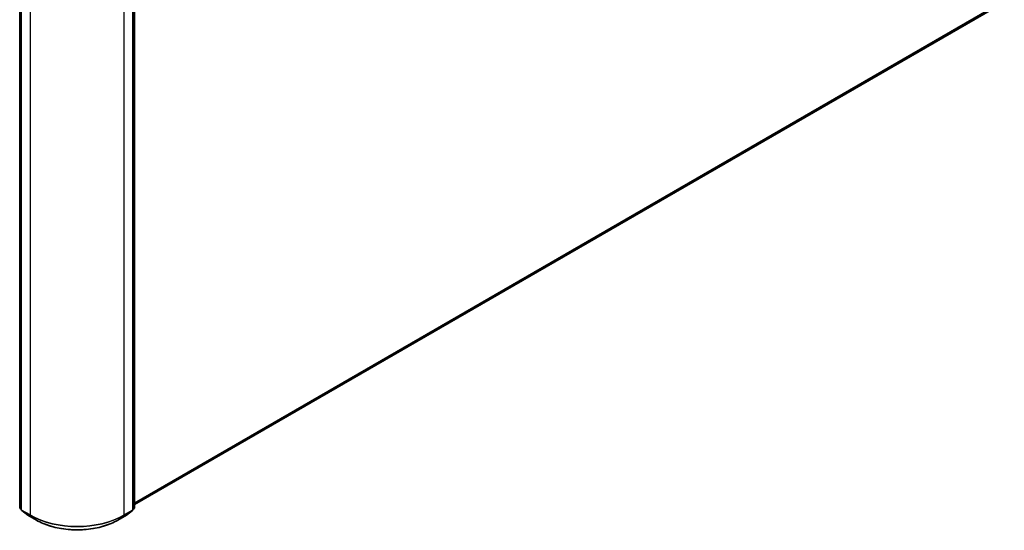
# Model space of a CAD drawing. Units: millimetres. Extents: x 36 to 10067, y 20 to 1846.
# Drawn here: x 391 to 485, y 378 to 427 of the extents above; entities that cross this region are included whole.
import ezdxf

# ---------------------------------------------------------------- set-up
doc = ezdxf.new("R2010")
doc.units = ezdxf.units.MM
doc.header["$LTSCALE"] = 2.5
doc.layers.add('Visible (ISO)', color=7, linetype='Continuous', lineweight=35)
doc.layers.add('Visible Narrow (ISO)', color=7, linetype='Continuous', lineweight=25)

msp = doc.modelspace()

# ---------------------------------------------------------------- linework, layer by layer
at = {"layer": 'Visible (ISO)'}
for p, q in [((390.834, 434.3733), (390.834, 379.5967)), ((401.5839, 379.5967), (401.5839, 434.3733)), ((401.7386, 434.5111), (401.7386, 379.7906)), ((401.7386, 380.0734), (484.9446, 428.1124)), ((390.834, 379.6238), (390.7153, 379.7168)), ((390.87, 379.5229), (391.4531, 379.066)), ((400.9649, 379.066), (401.548, 379.5229)), ((401.7027, 379.7168), (401.5839, 379.6238)), ((391.464, 379.0586), (392.2816, 378.5866)), ((400.1363, 378.5866), (400.9539, 379.0586))]:
    msp.add_line(p, q, dxfattribs=at)
for centre, radius, start, end in [((390.7731, 379.7906), 0.0937, 180, 231.919639), ((390.9278, 379.5967), 0.0937, 180, 231.919639), ((401.4902, 379.5967), 0.0938, 308.080361, 0), ((401.6449, 379.7906), 0.0938, 308.080361, 0), ((391.5109, 379.1398), 0.0937, 231.919639, 240), ((400.9071, 379.1398), 0.0937, 300, 308.080361)]:
    msp.add_arc(centre, radius, start, end, dxfattribs=at)
msp.add_open_spline([(392.2816, 378.5866), (392.6953, 378.3477), (393.1727, 378.1476), (394.2094, 377.8427), (394.7686, 377.7378), (395.9153, 377.633), (396.5027, 377.633), (397.6494, 377.7378), (398.2085, 377.8427), (399.2452, 378.1476), (399.7226, 378.3477), (400.1363, 378.5866)], degree=3, knots=[3.1415927, 3.1415927, 3.1415927, 3.1415927, 3.4557519, 3.4557519, 3.7699112, 3.7699112, 4.0840704, 4.0840704, 4.3982297, 4.3982297, 4.712389, 4.712389, 4.712389, 4.712389], dxfattribs=at)
at = {"layer": 'Visible Narrow (ISO)'}
for p, q in [((390.7068, 379.7524), (390.7068, 434.4728)), ((390.8615, 379.5584), (390.8615, 434.3351)), ((401.5565, 434.3351), (401.5565, 379.5584)), ((401.7112, 434.4728), (401.7112, 379.7524)), ((391.6791, 433.863), (391.6791, 379.0864)), ((400.7389, 379.0864), (400.7389, 433.863)), ((485.4812, 428.5733), (401.7386, 380.2245)), ((401.7386, 380.1933), (485.4658, 428.5332)), ((484.9487, 428.1152), (401.7386, 380.0738)), ((390.834, 379.6789), (390.7068, 379.7524)), ((390.834, 379.6246), (390.7225, 379.7119)), ((390.7225, 379.7119), (390.834, 379.6476)), ((391.6791, 379.0864), (390.8615, 379.5584)), ((390.8772, 379.518), (391.6948, 379.0459)), ((391.4603, 379.0611), (390.8772, 379.518)), ((400.7231, 379.0459), (401.5407, 379.518)), ((401.5565, 379.5584), (400.7389, 379.0864)), ((401.5407, 379.518), (400.9576, 379.0611)), ((401.7112, 379.7524), (401.5839, 379.6789)), ((401.6954, 379.7119), (401.5839, 379.6246)), ((401.5839, 379.6476), (401.6954, 379.7119)), ((392.2779, 378.589), (391.4603, 379.0611)), ((392.2779, 378.589), (391.6948, 379.0459)), ((400.9576, 379.0611), (400.14, 378.589)), ((400.14, 378.589), (400.7231, 379.0459))]:
    msp.add_line(p, q, dxfattribs=at)
for centre, major_axis, ratio, start_param, end_param in [((390.7731, 379.7906), (-0.0938, 0), 0.5773503, 0, 0.7853982), ((390.7731, 379.7906), (-0.0469, -0.0812), 0.5773503, 5.4977871, 6.2014009), ((390.7731, 379.7906), (-0.0578, -0.0738), 0.8137675, 0, 0.1150217), ((390.9278, 379.5967), (-0.0938, 0), 0.5773503, 0, 0.7853982), ((390.9278, 379.5967), (-0.0469, -0.0812), 0.5773503, 5.4977871, 6.2014009), ((390.9278, 379.5967), (-0.0578, -0.0738), 0.8137675, 0, 0.1150217), ((401.4902, 379.5967), (0.0469, -0.0812), 0.5773503, 0.0817844, 0.7853982), ((401.4902, 379.5967), (0.0578, -0.0738), 0.8137675, 6.1681636, 6.2831853), ((401.4902, 379.5967), (0.0938, 0), 0.5773503, 5.4977871, 6.2831853), ((401.6449, 379.7906), (0.0469, -0.0812), 0.5773503, 0.0817844, 0.7853982), ((401.6449, 379.7906), (0.0578, -0.0738), 0.8137675, 6.1681636, 6.2831853), ((401.6449, 379.7906), (0.0938, 0), 0.5773503, 5.4977871, 6.2831853), ((391.5109, 379.1398), (-0.0578, -0.0738), 0.8137675, 0, 0.1150217), ((391.5109, 379.1398), (-0.0469, -0.0812), 0.5773503, 6.2014009, 6.2831853), ((391.7454, 379.1246), (-0.0469, -0.0812), 0.5773503, 5.4977871, 6.2014009), ((396.209, 381.7017), (-6.4062, 0), 0.5773503, 0.7853982, 2.3561945), ((396.209, 381.6522), (6.384, 0), 0.5773503, 3.9269908, 5.4977871), ((392.3285, 378.6677), (-0.0469, -0.0812), 0.5773503, 6.2014009, 6.2831853), ((396.209, 380.8586), (-5.5593, 0), 0.5773503, 0.7853982, 2.3561945), ((400.0895, 378.6677), (0.0469, -0.0812), 0.5773503, 0, 0.0817844), ((400.6726, 379.1246), (0.0469, -0.0812), 0.5773503, 0.0817844, 0.7853982), ((400.9071, 379.1398), (0.0469, -0.0812), 0.5773503, 0, 0.0817844), ((400.9071, 379.1398), (0.0578, -0.0738), 0.8137675, 6.1681636, 6.2831853)]:
    msp.add_ellipse(centre, major_axis=major_axis, ratio=ratio, start_param=start_param, end_param=end_param, dxfattribs=at)

doc.saveas('drawing.dxf')
